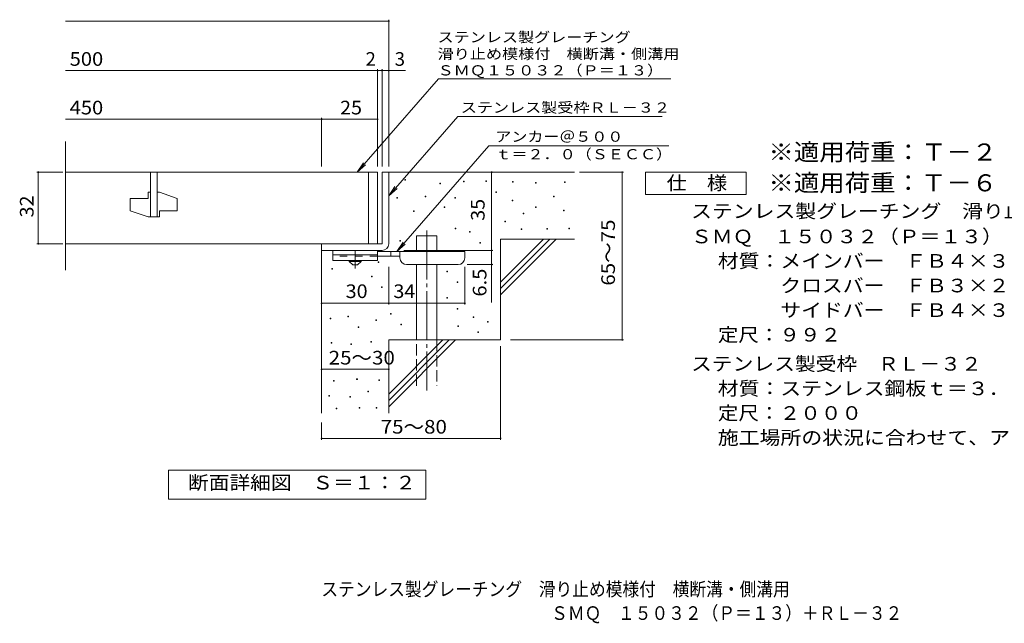
# Model space of a CAD drawing. Units: millimetres. Extents: x -1533 to 1769, y -1384 to 1294.
# Drawn here: x -1533 to 667, y -1384 to -34 of the extents above; entities that cross this region are included whole.
import ezdxf

# ---------------------------------------------------------------- set-up
doc = ezdxf.new("R2010")
doc.units = ezdxf.units.MM
doc.header["$LTSCALE"] = 10
for name, pattern in [('JWW_CENTER1', [6.773333, 4.233333, -0.846667, 0.846667, -0.846667]), ('JWW_CENTER2', [13.546667, 11.006667, -0.846667, 0.846667, -0.846667]), ('JWW_DASHED2', [3.386667, 1.693333, -1.693333]), ('JWW_DASHED3', [3.386667, 2.54, -0.846667])]:
    doc.linetypes.add(name, pattern=pattern)
for name, color, linetype in [('D-0', 7, 'Continuous'), ('D-1', 7, 'Continuous'), ('D-2', 7, 'Continuous'), ('D-4', 7, 'Continuous'), ('D-5', 7, 'Continuous'), ('D-6', 7, 'Continuous'), ('D-9', 7, 'Continuous'), ('F-5ﾚｲﾔ', 7, 'Continuous')]:
    doc.layers.add(name, color=color, linetype=linetype)
doc.styles.add('ＭＳ ゴシック', font='txt', dxfattribs={"height": 1})

msp = doc.modelspace()

# ---------------------------------------------------------------- linework, layer by layer
at = {"layer": 'D-0', "color": 7, "linetype": 'Continuous', "lineweight": 9}
for p, q in [((-672.6, -392.8), (-672.6, -391.3)), ((-672.6, -391.3), (-671.1, -391.3)), ((-671.1, -392.8), (-672.6, -392.8)), ((-671.1, -391.3), (-671.1, -392.8)), ((-541.6, -396.8), (-541.6, -395.3)), ((-541.6, -395.3), (-540.1, -395.3)), ((-540.1, -395.3), (-540.1, -396.8)), ((-491.6, -396.3), (-491.6, -394.8)), ((-491.6, -394.8), (-490.1, -394.8)), ((-490.1, -394.8), (-490.1, -396.3)), ((-431.5, -397.3), (-431.5, -395.8)), ((-431.5, -395.8), (-430, -395.8)), ((-430, -395.8), (-430, -397.3)), ((-594.3, -400.9), (-594.3, -399.4)), ((-594.3, -399.4), (-592.8, -399.4)), ((-592.8, -400.9), (-594.3, -400.9)), ((-592.8, -399.4), (-592.8, -400.9)), ((-540.1, -396.8), (-541.6, -396.8)), ((-490.1, -396.3), (-491.6, -396.3)), ((-430, -397.3), (-431.5, -397.3)), ((-380.7, -400), (-380.7, -398.5)), ((-380.7, -398.5), (-379.2, -398.5)), ((-379.2, -400), (-380.7, -400)), ((-379.2, -398.5), (-379.2, -400)), ((-315.7, -398), (-315.7, -396.4)), ((-315.7, -396.4), (-314.2, -396.4)), ((-314.2, -398), (-315.7, -398)), ((-314.2, -396.4), (-314.2, -398)), ((-690.6, -433.1), (-690.6, -431.6)), ((-690.6, -431.6), (-689.1, -431.6)), ((-689.1, -433.1), (-690.6, -433.1)), ((-689.1, -431.6), (-689.1, -433.1)), ((-627.1, -430.4), (-627.1, -428.9)), ((-627.1, -428.9), (-625.6, -428.9)), ((-625.6, -430.4), (-627.1, -430.4)), ((-625.6, -428.9), (-625.6, -430.4)), ((-560.7, -433.1), (-560.7, -431.6)), ((-560.7, -431.6), (-559.2, -431.6)), ((-559.2, -433.1), (-560.7, -433.1)), ((-559.2, -431.6), (-559.2, -433.1)), ((-468.8, -420.2), (-468.8, -418.7)), ((-468.8, -418.7), (-467.3, -418.7)), ((-467.3, -420.2), (-468.8, -420.2)), ((-467.3, -418.7), (-467.3, -420.2)), ((-432.8, -439.2), (-432.8, -437.7)), ((-432.8, -437.7), (-431.3, -437.7)), ((-431.3, -439.2), (-432.8, -439.2)), ((-431.3, -437.7), (-431.3, -439.2)), ((-340.1, -430.4), (-340.1, -428.9)), ((-340.1, -428.9), (-338.6, -428.9)), ((-338.6, -430.4), (-340.1, -430.4)), ((-338.6, -428.9), (-338.6, -430.4)), ((-652.7, -462.9), (-652.7, -461.4)), ((-652.7, -461.4), (-651.2, -461.4)), ((-651.2, -461.4), (-651.2, -462.9)), ((-584.4, -454), (-584.4, -452.5)), ((-584.4, -452.5), (-582.9, -452.5)), ((-582.9, -454), (-584.4, -454)), ((-582.9, -452.5), (-582.9, -454)), ((-380, -454.1), (-380, -452.6)), ((-380, -452.6), (-378.5, -452.6)), ((-378.5, -454.1), (-380, -454.1)), ((-378.5, -452.6), (-378.5, -454.1)), ((-317.8, -461.6), (-317.8, -460.1)), ((-317.8, -460.1), (-316.3, -460.1)), ((-316.3, -461.6), (-317.8, -461.6)), ((-316.3, -460.1), (-316.3, -461.6)), ((-651.2, -462.9), (-652.7, -462.9)), ((-407.8, -468.3), (-407.8, -466.8)), ((-407.8, -466.8), (-406.3, -466.8)), ((-406.3, -468.3), (-407.8, -468.3)), ((-406.3, -466.8), (-406.3, -468.3)), ((-560.1, -502.1), (-560.1, -500.6)), ((-560.1, -500.6), (-558.6, -500.6)), ((-558.6, -502.1), (-560.1, -502.1)), ((-558.6, -500.6), (-558.6, -502.1)), ((-449.2, -485.8), (-449.2, -484.3)), ((-449.2, -484.3), (-447.7, -484.3)), ((-447.7, -485.8), (-449.2, -485.8)), ((-447.7, -484.3), (-447.7, -485.8)), ((-412.5, -503.5), (-412.5, -502)), ((-412.5, -502), (-411, -502)), ((-411, -503.5), (-412.5, -503.5)), ((-411, -502), (-411, -503.5)), ((-355, -502.2), (-355, -500.7)), ((-355, -500.7), (-353.5, -500.7)), ((-353.5, -502.2), (-355, -502.2)), ((-353.5, -500.7), (-353.5, -502.2)), ((-305.6, -501.5), (-305.6, -500)), ((-305.6, -500), (-304.1, -500)), ((-304.1, -501.5), (-305.6, -501.5)), ((-304.1, -500), (-304.1, -501.5)), ((-683.4, -529.2), (-683.4, -527.7)), ((-683.4, -527.7), (-681.9, -527.7)), ((-681.9, -527.7), (-681.9, -529.2)), ((-527.5, -509.6), (-527.5, -508.1)), ((-527.5, -508.1), (-526, -508.1)), ((-526, -509.6), (-527.5, -509.6)), ((-526, -508.1), (-526, -509.6)), ((-681.9, -529.2), (-683.4, -529.2)), ((-504.7, -533.6), (-504.7, -532.1)), ((-504.7, -532.1), (-503.2, -532.1)), ((-503.2, -533.6), (-504.7, -533.6)), ((-503.2, -532.1), (-503.2, -533.6)), ((-835.5, -591.6), (-835.5, -590.1)), ((-835.5, -590.1), (-834, -590.1)), ((-834, -591.6), (-835.5, -591.6)), ((-834, -590.1), (-834, -591.6)), ((-732.1, -576.8), (-732.1, -575.3)), ((-732.1, -575.3), (-730.6, -575.3)), ((-730.6, -576.8), (-732.1, -576.8)), ((-730.6, -575.3), (-730.6, -576.8)), ((-747, -609.1), (-747, -607.6)), ((-747, -607.6), (-745.5, -607.6)), ((-745.5, -609.1), (-747, -609.1)), ((-745.5, -607.6), (-745.5, -609.1)), ((-578.2, -597.9), (-578.2, -596.4)), ((-578.2, -596.4), (-576.7, -596.4)), ((-576.7, -597.9), (-578.2, -597.9)), ((-576.7, -596.4), (-576.7, -597.9)), ((-724.2, -633.1), (-724.2, -631.6)), ((-724.2, -631.6), (-722.7, -631.6)), ((-722.7, -633.1), (-724.2, -633.1)), ((-722.7, -631.6), (-722.7, -633.1)), ((-555.4, -621.9), (-555.4, -620.4)), ((-555.4, -620.4), (-553.9, -620.4)), ((-553.9, -621.9), (-555.4, -621.9)), ((-553.9, -620.4), (-553.9, -621.9)), ((-578.2, -657.1), (-578.2, -655.6)), ((-578.2, -655.6), (-576.7, -655.6)), ((-576.7, -657.1), (-578.2, -657.1)), ((-576.7, -655.6), (-576.7, -657.1)), ((-555.4, -681.1), (-555.4, -679.6)), ((-555.4, -679.6), (-553.9, -679.6)), ((-553.9, -681.1), (-555.4, -681.1)), ((-553.9, -679.6), (-553.9, -681.1)), ((-839.5, -702.8), (-839.5, -701.3)), ((-839.5, -701.3), (-838, -701.3)), ((-838, -702.8), (-839.5, -702.8)), ((-838, -701.3), (-838, -702.8)), ((-799.7, -698.6), (-799.7, -697.1)), ((-799.7, -697.1), (-798.2, -697.1)), ((-798.2, -698.6), (-799.7, -698.6)), ((-798.2, -697.1), (-798.2, -698.6)), ((-704.4, -692.7), (-704.4, -691.2)), ((-704.4, -691.2), (-702.9, -691.2)), ((-702.9, -692.7), (-704.4, -692.7)), ((-702.9, -691.2), (-702.9, -692.7)), ((-519.5, -699.8), (-519.5, -698.3)), ((-519.5, -698.3), (-518, -698.3)), ((-518, -699.8), (-519.5, -699.8)), ((-518, -698.3), (-518, -699.8)), ((-776.9, -722.5), (-776.9, -721)), ((-776.9, -721), (-775.4, -721)), ((-775.4, -722.5), (-776.9, -722.5)), ((-775.4, -721), (-775.4, -722.5)), ((-737.2, -706.9), (-737.2, -705.4)), ((-737.2, -705.4), (-735.7, -705.4)), ((-735.7, -706.9), (-737.2, -706.9)), ((-735.7, -705.4), (-735.7, -706.9)), ((-681.5, -716.7), (-681.5, -715.2)), ((-681.5, -715.2), (-680, -715.2)), ((-680, -716.7), (-681.5, -716.7)), ((-680, -715.2), (-680, -716.7)), ((-554, -720.1), (-554, -718.6)), ((-554, -718.6), (-552.5, -718.6)), ((-552.5, -720.1), (-554, -720.1)), ((-552.5, -718.6), (-552.5, -720.1)), ((-487.6, -710.5), (-487.6, -709)), ((-487.6, -709), (-486.1, -709)), ((-486.1, -710.5), (-487.6, -710.5)), ((-486.1, -709), (-486.1, -710.5)), ((-509.3, -733.5), (-509.3, -732)), ((-509.3, -732), (-507.8, -732)), ((-507.8, -733.5), (-509.3, -733.5)), ((-507.8, -732), (-507.8, -733.5)), ((-837.1, -757.2), (-837.1, -755.7)), ((-837.1, -755.7), (-835.6, -755.7)), ((-835.6, -757.2), (-837.1, -757.2)), ((-835.6, -755.7), (-835.6, -757.2)), ((-792.9, -760.3), (-792.9, -758.8)), ((-792.9, -758.8), (-791.4, -758.8)), ((-791.4, -760.3), (-792.9, -760.3)), ((-791.4, -758.8), (-791.4, -760.3)), ((-748.7, -754.9), (-748.7, -753.4)), ((-748.7, -753.4), (-747.2, -753.4)), ((-747.2, -754.9), (-748.7, -754.9)), ((-747.2, -753.4), (-747.2, -754.9)), ((-831.7, -842.5), (-831.7, -841)), ((-831.7, -841), (-830.2, -841)), ((-830.2, -842.5), (-831.7, -842.5)), ((-830.2, -841), (-830.2, -842.5)), ((-780, -838.7), (-780, -837.2)), ((-780, -837.2), (-778.5, -837.2)), ((-778.5, -838.7), (-780, -838.7)), ((-778.5, -837.2), (-778.5, -838.7)), ((-730.1, -840.6), (-730.1, -839.1)), ((-730.1, -839.1), (-728.6, -839.1)), ((-728.6, -840.6), (-730.1, -840.6)), ((-728.6, -839.1), (-728.6, -840.6)), ((-842.4, -876), (-842.4, -874.5)), ((-842.4, -874.5), (-840.9, -874.5)), ((-840.9, -876), (-842.4, -876)), ((-840.9, -874.5), (-840.9, -876)), ((-795.2, -878.3), (-795.2, -876.8)), ((-795.2, -876.8), (-793.7, -876.8)), ((-793.7, -878.3), (-795.2, -878.3)), ((-793.7, -876.8), (-793.7, -878.3)), ((-754.8, -866.5), (-754.8, -865)), ((-754.8, -865), (-753.3, -865)), ((-753.3, -866.5), (-754.8, -866.5)), ((-753.3, -865), (-753.3, -866.5)), ((-774.2, -903), (-774.2, -901.5)), ((-774.2, -901.5), (-772.7, -901.5)), ((-772.7, -901.5), (-772.7, -903)), ((-736.2, -903), (-736.2, -901.5)), ((-736.2, -901.5), (-734.7, -901.5)), ((-734.7, -901.5), (-734.7, -903)), ((-826, -904.5), (-826, -903)), ((-826, -903), (-824.5, -903)), ((-824.5, -904.5), (-826, -904.5)), ((-824.5, -903), (-824.5, -904.5)), ((-772.7, -903), (-774.2, -903)), ((-734.7, -903), (-736.2, -903))]:
    msp.add_line(p, q, dxfattribs=at)
at = {"layer": 'D-1', "color": 2, "linetype": 'Continuous', "lineweight": 9}
for p, q in [((-723.3, -375.1), (-723.3, -535.1)), ((-723.3, -375.1), (-708.3, -375.1)), ((-708.3, -535.1), (-708.3, -375.1)), ((-858.3, -535.1), (-723.3, -535.1)), ((-858.3, -550.1), (-858.3, -535.1)), ((-858.3, -550.1), (-723.3, -550.1))]:
    msp.add_line(p, q, dxfattribs=at)
msp.add_arc((-723.3, -535.1), 15, 270, 0, dxfattribs=at)
at = {"layer": 'D-2', "color": 3, "linetype": 'Continuous', "lineweight": 9}
for p, q in [((-1431, -593.9), (-1431, -306.4)), ((-733.3, -375.1), (-1431, -375.1)), ((-1240.8, -375.1), (-1240.8, -475.1)), ((-1225.8, -375.1), (-1225.8, -475.1)), ((-753.3, -375.1), (-753.3, -535.1)), ((-733.3, -375.1), (-733.3, -535.1)), ((-1285.8, -433.8), (-1285.8, -461.3)), ((-1285.8, -433.8), (-1245.8, -433.8)), ((-1245.8, -420.1), (-1245.8, -433.8)), ((-1240.8, -420.1), (-1245.8, -420.1)), ((-1220.8, -420.1), (-1225.8, -420.1)), ((-1220.8, -420.1), (-1180.8, -433.8)), ((-1180.8, -433.8), (-1180.8, -461.3)), ((-1285.8, -461.3), (-1245.8, -475.1)), ((-1220.8, -461.3), (-1220.8, -475.1)), ((-1220.8, -461.3), (-1180.8, -461.3)), ((-1220.8, -475.1), (-1245.8, -475.1)), ((-1431, -535.1), (-733.3, -535.1))]:
    msp.add_line(p, q, dxfattribs=at)
at = {"layer": 'D-4', "color": 7, "linetype": 'Continuous', "lineweight": 9}
for p, q in [((-1431, -37.2), (-708.3, -37.2)), ((-708.3, -362.1), (-708.3, -34.2)), ((-1431, -147.9), (-733.3, -147.9)), ((-733.3, -362.1), (-733.3, -144.9)), ((-733.3, -147.9), (-728.3, -147.9)), ((-728.3, -147.9), (-670.7, -147.9)), ((-723.3, -362.1), (-723.3, -144.9)), ((-1431, -256.7), (-858.3, -256.7)), ((-858.3, -362.1), (-858.3, -253.7)), ((-858.3, -256.7), (-733.3, -256.7)), ((-1436.3, -375.1), (-1494.4, -375.1)), ((-1491.4, -535.1), (-1491.4, -375.1)), ((-478.4, -550.1), (-478.4, -375.1)), ((-282.3, -375.1), (-183.6, -375.1)), ((-186.6, -750.1), (-186.6, -375.1)), ((-1436.3, -535.1), (-1494.4, -535.1)), ((-674.3, -550.1), (-475.4, -550.1)), ((-478.4, -550.1), (-478.4, -666.8)), ((-708.3, -671.2), (-708.3, -586.6)), ((-538.3, -671.2), (-538.3, -586.6)), ((-475.4, -581.6), (-533.3, -581.6)), ((-858.3, -668.2), (-708.3, -668.2)), ((-708.3, -668.2), (-538.3, -668.2)), ((-458.3, -763.9), (-458.3, -973.2)), ((-436.1, -750.1), (-183.6, -750.1)), ((-858.3, -815.7), (-708.3, -815.7)), ((-858.3, -935.1), (-858.3, -973.2)), ((-858.3, -970.2), (-458.3, -970.2))]:
    msp.add_line(p, q, dxfattribs=at)
at = {"layer": 'D-4', "color": 7, "linetype": 'Continuous', "lineweight": 9, "const_width": 2}
for points in [[(-707.3, -37.2, 0.414214), (-708.3, -36.2, 0.414214), (-709.3, -37.2, 0.414214), (-708.3, -38.2, 0.414214)], [(-732.3, -147.9, 0.414214), (-733.3, -146.9, 0.414214), (-734.3, -147.9, 0.414214), (-733.3, -148.9, 0.414214)], [(-722.3, -147.9, 0.414214), (-723.3, -146.9, 0.414214), (-724.3, -147.9, 0.414214), (-723.3, -148.9, 0.414214)], [(-707.3, -147.9, 0.414214), (-708.3, -146.9, 0.414214), (-709.3, -147.9, 0.414214), (-708.3, -148.9, 0.414214)], [(-857.3, -256.7, 0.414214), (-858.3, -255.7, 0.414214), (-859.3, -256.7, 0.414214), (-858.3, -257.7, 0.414214)], [(-732.3, -256.7, 0.414214), (-733.3, -255.7, 0.414214), (-734.3, -256.7, 0.414214), (-733.3, -257.7, 0.414214)], [(-1490.4, -375.1, 0.414214), (-1491.4, -374.1, 0.414214), (-1492.4, -375.1, 0.414214), (-1491.4, -376.1, 0.414214)], [(-477.4, -375.1, 0.414214), (-478.4, -374.1, 0.414214), (-479.4, -375.1, 0.414214), (-478.4, -376.1, 0.414214)], [(-185.6, -375.1, 0.414214), (-186.6, -374.1, 0.414214), (-187.6, -375.1, 0.414214), (-186.6, -376.1, 0.414214)], [(-1490.4, -535.1, 0.414214), (-1491.4, -534.1, 0.414214), (-1492.4, -535.1, 0.414214), (-1491.4, -536.1, 0.414214)], [(-477.4, -550.1, 0.414214), (-478.4, -549.1, 0.414214), (-479.4, -550.1, 0.414214), (-478.4, -551.1, 0.414214)], [(-477.4, -581.6, 0.414214), (-478.4, -580.6, 0.414214), (-479.4, -581.6, 0.414214), (-478.4, -582.6, 0.414214)], [(-857.3, -668.2, 0.414214), (-858.3, -667.2, 0.414214), (-859.3, -668.2, 0.414214), (-858.3, -669.2, 0.414214)], [(-707.3, -668.2, 0.414214), (-708.3, -667.2, 0.414214), (-709.3, -668.2, 0.414214), (-708.3, -669.2, 0.414214)], [(-537.3, -668.2, 0.414214), (-538.3, -667.2, 0.414214), (-539.3, -668.2, 0.414214), (-538.3, -669.2, 0.414214)], [(-185.6, -750.1, 0.414214), (-186.6, -749.1, 0.414214), (-187.6, -750.1, 0.414214), (-186.6, -751.1, 0.414214)], [(-857.3, -815.7, 0.414214), (-858.3, -814.7, 0.414214), (-859.3, -815.7, 0.414214), (-858.3, -816.7, 0.414214)], [(-707.3, -815.7, 0.414214), (-708.3, -814.7, 0.414214), (-709.3, -815.7, 0.414214), (-708.3, -816.7, 0.414214)], [(-857.3, -970.2, 0.414214), (-858.3, -969.2, 0.414214), (-859.3, -970.2, 0.414214), (-858.3, -971.2, 0.414214)], [(-457.3, -970.2, 0.414214), (-458.3, -969.2, 0.414214), (-459.3, -970.2, 0.414214), (-458.3, -971.2, 0.414214)]]:
    msp.add_lwpolyline(points, format="xyb", close=True, dxfattribs=at)
at = {"layer": 'D-5', "color": 7, "linetype": 'Continuous', "lineweight": 9}
for p, q in [((-597.2, -166.6), (-778.7, -375.1)), ((-597.2, -166.6), (-186.2, -166.6)), ((-186.2, -166.6), (-77.8, -166.6)), ((-554.2, -251), (-708.3, -428.1)), ((-554.2, -251), (-97.3, -251)), ((-690.2, -552.6), (-484.3, -316)), ((-82.7, -316), (-484.3, -316)), ((-778.7, -375.1), (-764.9, -354.2)), ((-778.7, -375.1), (-760, -358.5)), ((-134.8, -425.1), (-134.8, -375.1)), ((-134.8, -375.1), (90.2, -375.1)), ((90.2, -375.1), (90.2, -425.1)), ((-708.3, -428.1), (-694.5, -407.3)), ((-708.3, -428.1), (-689.6, -411.6)), ((90.2, -425.1), (-134.8, -425.1)), ((-690.2, -552.6), (-676.4, -531.7)), ((-690.2, -552.6), (-671.5, -536)), ((-1200.3, -1106), (-1200.3, -1041)), ((-1200.3, -1041), (-625.3, -1041)), ((-625.3, -1041), (-625.3, -1106)), ((-625.3, -1106), (-1200.3, -1106))]:
    msp.add_line(p, q, dxfattribs=at)
at = {"layer": 'D-6', "color": 6, "linetype": 'Continuous', "lineweight": 9}
for p, q in [((-708.3, -375.1), (-293.3, -375.1)), ((-646, -552.6), (-646, -517.6)), ((-646, -517.6), (-601, -517.6)), ((-601, -552.6), (-601, -517.6)), ((-458.3, -621.1), (-362.3, -525.1)), ((-458.3, -525.1), (-293.3, -525.1)), ((-458.3, -635.2), (-348.2, -525.1)), ((-458.3, -525.1), (-458.3, -750.1)), ((-458.3, -649.4), (-334, -525.1)), ((-858.3, -550.1), (-858.3, -913.7)), ((-646, -750.1), (-646, -581.6)), ((-601, -750.1), (-601, -581.6)), ((-708.3, -750.1), (-458.3, -750.1)), ((-708.3, -750.1), (-708.3, -913.7)), ((-708.3, -871.1), (-587.3, -750.1)), ((-708.3, -885.2), (-573.2, -750.1)), ((-708.3, -899.4), (-559, -750.1))]:
    msp.add_line(p, q, dxfattribs=at)
at = {"layer": 'D-6', "color": 6, "linetype": 'JWW_CENTER2', "lineweight": 9}
msp.add_line((-623.5, -505.3), (-623.5, -863.4), dxfattribs=at)
at = {"layer": 'D-6', "color": 6, "linetype": 'JWW_DASHED3', "lineweight": 9}
for p, q in [((-646, -852.6), (-646, -750.1)), ((-601, -750.1), (-601, -852.6))]:
    msp.add_line(p, q, dxfattribs=at)
at = {"layer": 'D-9', "color": 3, "linetype": 'Continuous', "lineweight": 9}
for p, q in [((-833.3, -550.1), (-833.3, -572.6)), ((-733.3, -550.1), (-833.3, -550.1)), ((-733.3, -550.1), (-733.3, -572.6)), ((-733.3, -560.1), (-833.3, -560.1)), ((-733.3, -572.6), (-833.3, -572.6))]:
    msp.add_line(p, q, dxfattribs=at)
at = {"layer": 'D-9', "color": 4, "linetype": 'JWW_CENTER1', "lineweight": 9}
msp.add_line((-783.3, -590.3), (-783.3, -550.1), dxfattribs=at)
at = {"layer": 'D-9', "color": 3, "linetype": 'JWW_DASHED2', "lineweight": 9}
msp.add_line((-733.3, -562.6), (-833.3, -562.6), dxfattribs=at)
at = {"layer": 'D-9', "color": 4, "linetype": 'Continuous', "lineweight": 9}
for p, q in [((-538.3, -552.6), (-733.3, -552.6)), ((-683.3, -562.6), (-733.3, -562.6)), ((-703.3, -562.6), (-703.3, -552.6)), ((-683.3, -566.6), (-683.3, -552.6)), ((-538.3, -566.6), (-538.3, -552.6)), ((-668.3, -581.6), (-553.3, -581.6))]:
    msp.add_line(p, q, dxfattribs=at)
at = {"layer": 'D-9', "color": 2, "linetype": 'Continuous', "lineweight": 9}
for p, q in [((-797.1, -575.1), (-797.1, -572.6)), ((-797.1, -575.1), (-788.3, -582.6)), ((-797.1, -575.1), (-769.6, -575.1)), ((-788.3, -582.6), (-778.3, -582.6)), ((-778.3, -582.6), (-769.6, -575.1)), ((-769.6, -575.1), (-769.6, -572.6))]:
    msp.add_line(p, q, dxfattribs=at)
at = {"layer": 'D-9', "color": 4, "linetype": 'Continuous', "lineweight": 9}
for centre, start, end in [((-668.3, -566.6), 180, 270), ((-553.3, -566.6), 270, 0)]:
    msp.add_arc(centre, 15, start, end, dxfattribs=at)

# ---------------------------------------------------------------- texts
at = {"layer": 'D-4', "color": 2, "linetype": 'Continuous', "lineweight": 9, "style": 'ＭＳ ゴシック'}
for s, width, p in [('500', 1.083333, (-1421.4, -137.3)), ('450', 1.083333, (-1421.4, -246)), ('25', 1.0625, (-817.1, -246)), ('30', 1.0625, (-804.6, -656.5)), ('34', 1.0625, (-697.9, -656.5)), ('25～30', 1.104167, (-842.5, -805.1)), ('75～80', 1.104167, (-726.2, -959.5))]:
    msp.add_text(s, height=30.48, dxfattribs=dict(at, width=width)).set_placement(p)
for s, p in [('2', (-760.2, -137.3)), ('3', (-695, -137.3))]:
    msp.add_text(s, height=30.5, dxfattribs=at).set_placement(p)
for s, width, p in [('32', 1.0625, (-1502, -476.3)), ('65～75', 1.104167, (-202.8, -628.8)), ('6.5', 1.083333, (-490, -653.3))]:
    msp.add_text(s, height=30.48, rotation=90, dxfattribs=dict(at, width=width)).set_placement(p)
at = {"layer": 'D-4', "color": 2, "linetype": 'Continuous', "lineweight": 211, "style": 'ＭＳ ゴシック', "width": 1.0625}
msp.add_text('35', height=30.48, rotation=90, dxfattribs=at).set_placement((-494, -483.8))
at = {"layer": 'D-5', "color": 7, "linetype": 'Continuous', "lineweight": 9, "style": 'ＭＳ ゴシック'}
for s, rotation, width, p in [('ステンレス製グレーチング', 0.0001, 1.152778, (-599.2, -84.8)), ('滑り止め模様付\u3000横断溝・側溝用', 0.0001, 1.155556, (-599.2, -122.2)), ('ＳＭＱ１５０３２（Ｐ＝１３）', 0.0002, 1.154762, (-599.2, -158.9)), ('ステンレス製受枠ＲＬ－３２', 359.9999, 1.153846, (-547.5, -242))]:
    msp.add_text(s, height=22.86, rotation=rotation, dxfattribs=dict(at, width=width)).set_placement(p)
for s, width, p in [('アンカー＠５００', 1.145833, (-470, -307.1)), ('ｔ＝２．０（ＳＥＣＣ）', 1.151515, (-470, -346.4))]:
    msp.add_text(s, height=22.86, dxfattribs=dict(at, width=width)).set_placement(p)
at = {"layer": 'D-5', "color": 3, "linetype": 'Continuous', "lineweight": 9, "style": 'ＭＳ ゴシック'}
for s, width, p in [('※適用荷重：Ｔ－２（横断溝用）', 1.093333, (140.2, -349.1)), ('※適用荷重：Ｔ－６（側溝用）', 1.092857, (140.2, -418))]:
    msp.add_text(s, height=38.1, dxfattribs=dict(at, width=width)).set_placement(p)
at = {"layer": 'D-5', "color": 2, "linetype": 'Continuous', "lineweight": 9, "style": 'ＭＳ ゴシック'}
for s, width, p in [('仕\u3000様', 1.083333, (-87.3, -414.4)), ('ステンレス製グレーチング\u3000滑り止め模様付\u3000横断溝・側溝用', 1.120536, (-32.7, -477.4)), ('ＳＭＱ\u3000１５０３２（Ｐ＝１３）', 1.116667, (-32.7, -534.1)), ('材質：メインバー\u3000ＦＢ４×３２（ＳＵＳ３０４）', 1.119565, (27.1, -588.8)), ('\u3000\u3000\u3000クロスバー\u3000ＦＢ３×２０（ＳＵＳ３０４）', 1.119565, (27.1, -643.8)), ('\u3000\u3000\u3000サイドバー\u3000ＦＢ４×３２（ＳＵＳ３０４）', 1.119565, (27.1, -698.8)), ('定尺：９９２', 1.104167, (27.1, -753.8)), ('ステンレス製受枠\u3000ＲＬ－３２', 1.116071, (-32.7, -818.8)), ('材質：ステンレス鋼板ｔ＝３．０（ＳＵＳ３０４）', 1.119565, (27.1, -873.8)), ('定尺：２０００', 1.107143, (27.1, -928.8)), ('施工場所の状況に合わせて、アンカーをプライヤー等で折り曲げてご使用ください。', 1.121711, (27.1, -983.8)), ('断面詳細図\u3000Ｓ＝１：２', 1.113636, (-1156.9, -1084.4))]:
    msp.add_text(s, height=30.48, dxfattribs=dict(at, width=width)).set_placement(p)
at = {"layer": 'F-5ﾚｲﾔ', "color": 2, "linetype": 'Continuous', "lineweight": 9, "style": 'ＭＳ ゴシック'}
for s, width, p in [('ステンレス製グレーチング\u3000滑り止め模様付\u3000横断溝・側溝用\u3000', 0.899138, (-859, -1322.6)), ('ＳＭＱ\u3000１５０３２（Ｐ＝１３）＋ＲＬ－３２', 0.89881, (-345.4, -1376))]:
    msp.add_text(s, height=30.48, dxfattribs=dict(at, width=width)).set_placement(p)

doc.saveas('drawing.dxf')
